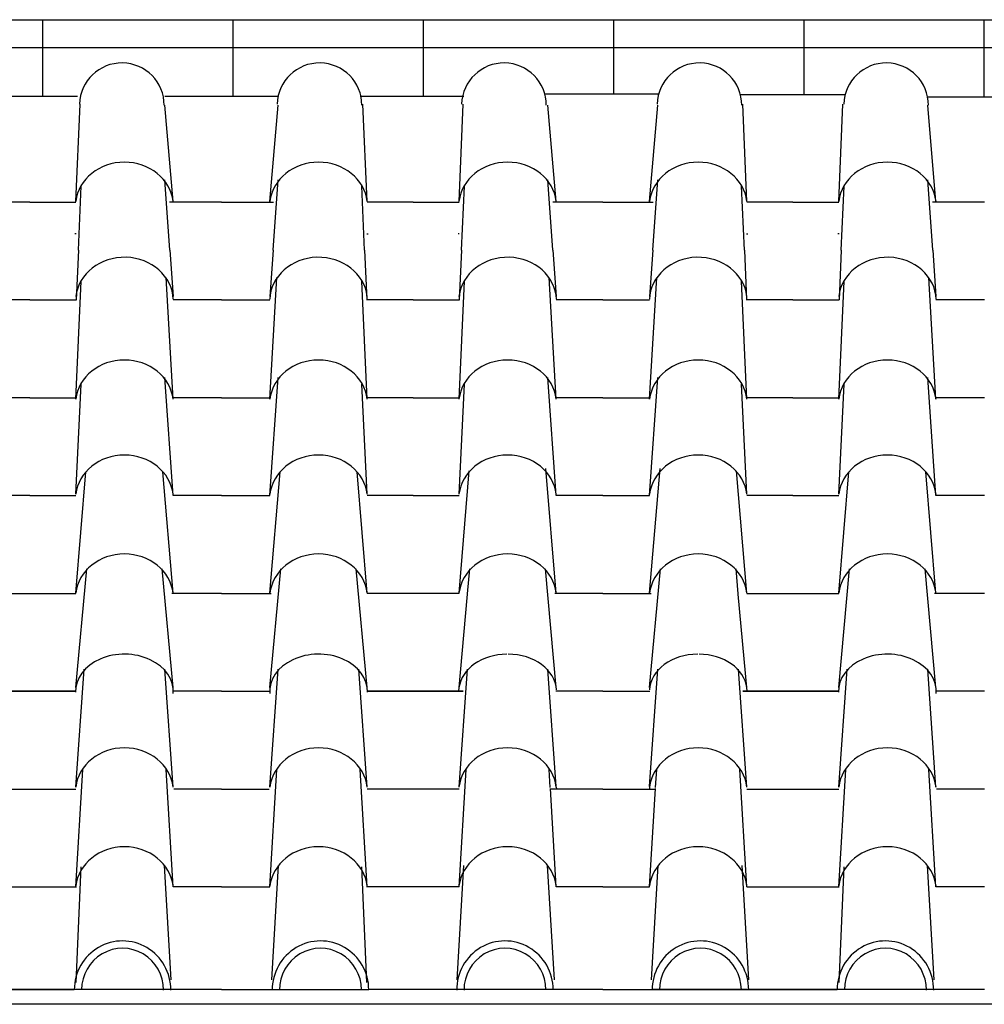
# Model space of a CAD drawing. Extents: x 5944 to 14244, y -9750 to -3950.
# Drawn here: x 12011 to 12208, y -6796 to -6595 of the extents above; entities that cross this region are included whole.
import ezdxf

# ---------------------------------------------------------------- set-up
doc = ezdxf.new("R2010")
doc.units = 0
doc.header["$LTSCALE"] = 250
doc.header["$MEASUREMENT"] = 0
doc.layers.add('COPERTURE', color=253, linetype='CONTINUOUS')

msp = doc.modelspace()

# ---------------------------------------------------------------- linework, layer by layer
at = {"layer": 'COPERTURE'}
for p, q in [((10138.81, -6594.7), (13310.01, -6594.7)), ((12015.45, -6610.36), (12015.45, -6594.7)), ((12054.35, -6610.36), (12054.35, -6594.7)), ((12093.25, -6610.37), (12093.25, -6594.7)), ((12132.15, -6608.9), (12132.15, -6594.7)), ((12171.05, -6609.97), (12171.05, -6594.7)), ((12207.89, -6610.38), (12207.89, -6594.7)), ((10138.81, -6600.4), (13310.01, -6600.4)), ((12015.45, -6610.36), (12015.45, -6599.91)), ((12054.35, -6610.36), (12054.35, -6599.91)), ((12093.25, -6610.36), (12093.25, -6599.91)), ((12132.15, -6609.71), (12132.15, -6599.91)), ((12118.04, -6609.85), (12141.19, -6609.85)), ((12118.04, -6609.85), (12141.19, -6609.85)), ((12002.57, -6610.36), (12022.52, -6610.36)), ((12002.57, -6610.36), (12022.52, -6610.36)), ((12040.38, -6610.36), (12063.52, -6610.36)), ((12040.38, -6610.36), (12063.52, -6610.36)), ((12080.28, -6610.36), (12101.51, -6610.36)), ((12080.28, -6610.36), (12101.51, -6610.36)), ((12158.03, -6609.97), (12179.49, -6609.97)), ((12158.03, -6609.97), (12179.49, -6609.97)), ((12196.32, -6610.47), (12219.21, -6610.47)), ((12196.32, -6610.47), (12219.21, -6610.47)), ((12022.17, -6631.84), (12023.03, -6611.94)), ((12022.17, -6631.84), (12023.03, -6611.94)), ((12042.06, -6631.84), (12040.35, -6612.2)), ((12042.06, -6631.84), (12040.35, -6612.2)), ((12061.85, -6631.84), (12063.56, -6612.2)), ((12061.85, -6631.84), (12063.56, -6612.2)), ((12081.74, -6631.84), (12080.88, -6611.94)), ((12081.74, -6631.84), (12080.88, -6611.94)), ((12100.51, -6631.84), (12101.36, -6611.94)), ((12100.51, -6631.84), (12101.36, -6611.94)), ((12120.39, -6631.84), (12118.69, -6612.2)), ((12120.39, -6631.84), (12118.69, -6612.2)), ((12139.48, -6631.84), (12141.18, -6612.2)), ((12139.48, -6631.84), (12141.18, -6612.2)), ((12159.37, -6631.84), (12158.51, -6611.94)), ((12159.37, -6631.84), (12158.51, -6611.94)), ((12178.13, -6631.84), (12178.99, -6611.94)), ((12178.13, -6631.84), (12178.99, -6611.94)), ((12198.02, -6631.84), (12196.32, -6612.2)), ((12198.02, -6631.84), (12196.32, -6612.2)), ((12041.38, -6641.84), (12040.35, -6627.43)), ((12041.38, -6641.84), (12040.35, -6627.43)), ((12062.52, -6641.84), (12063.56, -6627.43)), ((12062.52, -6641.84), (12063.56, -6627.43)), ((12119.72, -6641.84), (12118.69, -6627.43)), ((12119.72, -6641.84), (12118.69, -6627.43)), ((12140.15, -6641.84), (12141.18, -6627.43)), ((12140.15, -6641.84), (12141.18, -6627.43)), ((12197.35, -6641.84), (12196.32, -6627.43)), ((12197.35, -6641.84), (12196.32, -6627.43)), ((12022.7, -6641.84), (12023.29, -6628.74)), ((12022.7, -6641.84), (12023.29, -6628.74)), ((12081.21, -6641.84), (12080.62, -6628.74)), ((12081.21, -6641.84), (12080.62, -6628.74)), ((12101.03, -6641.84), (12101.62, -6628.74)), ((12101.03, -6641.84), (12101.62, -6628.74)), ((12158.84, -6641.84), (12158.25, -6628.74)), ((12158.84, -6641.84), (12158.25, -6628.74)), ((12178.66, -6641.84), (12179.25, -6628.74)), ((12178.66, -6641.84), (12179.25, -6628.74)), ((12012.79, -6631.97), (12003.4, -6631.97)), ((12012.79, -6631.97), (12003.4, -6631.97)), ((12012.79, -6631.97), (12022.17, -6631.97)), ((12012.79, -6631.97), (12022.17, -6631.97)), ((12051.95, -6631.97), (12041.34, -6631.97)), ((12051.95, -6631.97), (12041.34, -6631.97)), ((12051.95, -6631.97), (12062.56, -6631.97)), ((12051.95, -6631.97), (12062.56, -6631.97)), ((12091.12, -6631.97), (12081.74, -6631.97)), ((12091.12, -6631.97), (12081.74, -6631.97)), ((12091.12, -6631.97), (12100.51, -6631.97)), ((12091.12, -6631.97), (12100.51, -6631.97)), ((12129.94, -6631.97), (12119.68, -6631.97)), ((12129.94, -6631.97), (12119.68, -6631.97)), ((12129.94, -6631.97), (12140.19, -6631.97)), ((12129.94, -6631.97), (12140.19, -6631.97)), ((12168.75, -6631.97), (12159.37, -6631.97)), ((12168.75, -6631.97), (12159.37, -6631.97)), ((12168.75, -6631.97), (12178.13, -6631.97)), ((12168.75, -6631.97), (12178.13, -6631.97)), ((12207.91, -6631.97), (12197.31, -6631.97)), ((12207.91, -6631.97), (12197.31, -6631.97)), ((12022.24, -6638.46), (12021.98, -6638.46)), ((12022.24, -6638.46), (12021.98, -6638.46)), ((12081.67, -6638.46), (12081.93, -6638.46)), ((12081.67, -6638.46), (12081.93, -6638.46)), ((12100.57, -6638.46), (12100.31, -6638.46)), ((12100.57, -6638.46), (12100.31, -6638.46)), ((12159.3, -6638.46), (12159.56, -6638.46)), ((12159.3, -6638.46), (12159.56, -6638.46)), ((12178.2, -6638.46), (12177.94, -6638.46)), ((12178.2, -6638.46), (12177.94, -6638.46)), ((12022.7, -6641.84), (12022.24, -6651.97)), ((12022.7, -6641.84), (12022.24, -6651.97)), ((12041.38, -6641.84), (12042.06, -6651.27)), ((12041.38, -6641.84), (12042.06, -6651.27)), ((12062.52, -6641.84), (12061.85, -6651.27)), ((12062.52, -6641.84), (12061.85, -6651.27)), ((12081.21, -6641.84), (12081.67, -6651.97)), ((12081.21, -6641.84), (12081.67, -6651.97)), ((12101.03, -6641.84), (12100.57, -6651.97)), ((12101.03, -6641.84), (12100.57, -6651.97)), ((12119.72, -6641.84), (12120.39, -6651.27)), ((12119.72, -6641.84), (12120.39, -6651.27)), ((12140.15, -6641.84), (12139.48, -6651.27)), ((12140.15, -6641.84), (12139.48, -6651.27)), ((12158.84, -6641.84), (12159.3, -6651.97)), ((12158.84, -6641.84), (12159.3, -6651.97)), ((12178.66, -6641.84), (12178.2, -6651.97)), ((12178.66, -6641.84), (12178.2, -6651.97)), ((12197.35, -6641.84), (12198.02, -6651.27)), ((12197.35, -6641.84), (12198.02, -6651.27)), ((12042.06, -6672.27), (12040.62, -6647.38)), ((12042.06, -6672.27), (12040.62, -6647.38)), ((12061.85, -6672.27), (12063.29, -6647.38)), ((12061.85, -6672.27), (12063.29, -6647.38)), ((12120.39, -6672.27), (12118.95, -6647.38)), ((12120.39, -6672.27), (12118.95, -6647.38)), ((12139.48, -6672.27), (12140.92, -6647.38)), ((12139.48, -6672.27), (12140.92, -6647.38)), ((12198.02, -6672.27), (12196.58, -6647.38)), ((12198.02, -6672.27), (12196.58, -6647.38)), ((12022.17, -6672.27), (12023.29, -6648.17)), ((12022.17, -6672.27), (12023.29, -6648.17)), ((12081.74, -6672.27), (12080.62, -6648.17)), ((12081.74, -6672.27), (12080.62, -6648.17)), ((12100.51, -6672.27), (12101.62, -6648.17)), ((12100.51, -6672.27), (12101.62, -6648.17)), ((12159.37, -6672.27), (12158.25, -6648.17)), ((12159.37, -6672.27), (12158.25, -6648.17)), ((12178.13, -6672.27), (12179.25, -6648.17)), ((12178.13, -6672.27), (12179.25, -6648.17)), ((12012.79, -6651.97), (12003.28, -6651.97)), ((12012.79, -6651.97), (12003.28, -6651.97)), ((12012.79, -6651.97), (12022.29, -6651.97)), ((12012.79, -6651.97), (12022.29, -6651.97)), ((12051.95, -6651.97), (12042.06, -6651.97)), ((12051.95, -6651.97), (12042.06, -6651.97)), ((12051.95, -6651.97), (12061.85, -6651.97)), ((12051.95, -6651.97), (12061.85, -6651.97)), ((12091.12, -6651.97), (12081.61, -6651.97)), ((12091.12, -6651.97), (12081.61, -6651.97)), ((12091.12, -6651.97), (12100.63, -6651.97)), ((12091.12, -6651.97), (12100.63, -6651.97)), ((12129.94, -6651.97), (12120.39, -6651.97)), ((12129.94, -6651.97), (12120.39, -6651.97)), ((12129.94, -6651.97), (12139.48, -6651.97)), ((12129.94, -6651.97), (12139.48, -6651.97)), ((12168.75, -6651.97), (12159.24, -6651.97)), ((12168.75, -6651.97), (12159.24, -6651.97)), ((12168.75, -6651.97), (12178.26, -6651.97)), ((12168.75, -6651.97), (12178.26, -6651.97)), ((12207.91, -6651.97), (12198.02, -6651.97)), ((12207.91, -6651.97), (12198.02, -6651.97)), ((12042.06, -6691.97), (12040.35, -6667.86)), ((12042.06, -6691.97), (12040.35, -6667.86)), ((12061.85, -6691.97), (12063.56, -6667.86)), ((12061.85, -6691.97), (12063.56, -6667.86)), ((12120.39, -6691.97), (12118.69, -6667.86)), ((12120.39, -6691.97), (12118.69, -6667.86)), ((12139.48, -6691.97), (12141.18, -6667.86)), ((12139.48, -6691.97), (12141.18, -6667.86)), ((12198.02, -6691.97), (12196.32, -6667.86)), ((12198.02, -6691.97), (12196.32, -6667.86)), ((12022.17, -6691.7), (12023.29, -6669.17)), ((12022.17, -6691.7), (12023.29, -6669.17)), ((12081.74, -6691.7), (12080.62, -6669.17)), ((12081.74, -6691.7), (12080.62, -6669.17)), ((12100.51, -6691.7), (12101.62, -6669.17)), ((12100.51, -6691.7), (12101.62, -6669.17)), ((12159.37, -6691.7), (12158.25, -6669.17)), ((12159.37, -6691.7), (12158.25, -6669.17)), ((12178.13, -6691.7), (12179.25, -6669.17)), ((12178.13, -6691.7), (12179.25, -6669.17)), ((12012.79, -6671.97), (12003.34, -6671.97)), ((12012.79, -6671.97), (12003.34, -6671.97)), ((12012.79, -6671.97), (12022.24, -6671.97)), ((12012.79, -6671.97), (12022.24, -6671.97)), ((12051.95, -6671.97), (12042.04, -6671.97)), ((12051.95, -6671.97), (12042.04, -6671.97)), ((12051.95, -6671.97), (12061.87, -6671.97)), ((12051.95, -6671.97), (12061.87, -6671.97)), ((12091.12, -6671.97), (12081.67, -6671.97)), ((12091.12, -6671.97), (12081.67, -6671.97)), ((12091.12, -6671.97), (12100.57, -6671.97)), ((12091.12, -6671.97), (12100.57, -6671.97)), ((12129.94, -6671.97), (12120.38, -6671.97)), ((12129.94, -6671.97), (12120.38, -6671.97)), ((12129.94, -6671.97), (12139.49, -6671.97)), ((12129.94, -6671.97), (12139.49, -6671.97)), ((12168.75, -6671.97), (12159.3, -6671.97)), ((12168.75, -6671.97), (12159.3, -6671.97)), ((12168.75, -6671.97), (12178.2, -6671.97)), ((12168.75, -6671.97), (12178.2, -6671.97)), ((12207.91, -6671.97), (12198, -6671.97)), ((12207.91, -6671.97), (12198, -6671.97)), ((12022.17, -6711.92), (12024.25, -6687.11)), ((12022.17, -6711.92), (12024.25, -6687.11)), ((12042.06, -6711.92), (12039.97, -6687.11)), ((12042.06, -6711.92), (12039.97, -6687.11)), ((12061.85, -6711.92), (12063.93, -6687.11)), ((12061.85, -6711.92), (12063.93, -6687.11)), ((12081.74, -6711.92), (12079.66, -6687.11)), ((12081.74, -6711.92), (12079.66, -6687.11)), ((12100.51, -6711.92), (12102.61, -6686.91)), ((12100.51, -6711.92), (12102.61, -6686.91)), ((12120.39, -6711.92), (12118.26, -6686.46)), ((12120.39, -6711.92), (12118.26, -6686.46)), ((12139.48, -6711.92), (12141.61, -6686.46)), ((12139.48, -6711.92), (12141.61, -6686.46)), ((12159.37, -6711.92), (12157.26, -6686.91)), ((12159.37, -6711.92), (12157.26, -6686.91)), ((12178.13, -6711.92), (12180.21, -6687.11)), ((12178.13, -6711.92), (12180.21, -6687.11)), ((12198.02, -6711.92), (12195.94, -6687.11)), ((12198.02, -6711.92), (12195.94, -6687.11)), ((12012.79, -6691.97), (12003.4, -6691.97)), ((12012.79, -6691.97), (12003.4, -6691.97)), ((12012.79, -6691.97), (12022.17, -6691.97)), ((12012.79, -6691.97), (12022.17, -6691.97)), ((12051.95, -6691.97), (12042.06, -6691.97)), ((12051.95, -6691.97), (12042.06, -6691.97)), ((12051.95, -6691.97), (12061.85, -6691.97)), ((12051.95, -6691.97), (12061.85, -6691.97)), ((12091.12, -6691.97), (12081.74, -6691.97)), ((12091.12, -6691.97), (12081.74, -6691.97)), ((12091.12, -6691.97), (12100.51, -6691.97)), ((12091.12, -6691.97), (12100.51, -6691.97)), ((12129.94, -6691.97), (12120.39, -6691.97)), ((12129.94, -6691.97), (12120.39, -6691.97)), ((12129.94, -6691.97), (12139.48, -6691.97)), ((12129.94, -6691.97), (12139.48, -6691.97)), ((12168.75, -6691.97), (12159.37, -6691.97)), ((12168.75, -6691.97), (12159.37, -6691.97)), ((12168.75, -6691.97), (12178.13, -6691.97)), ((12168.75, -6691.97), (12178.13, -6691.97)), ((12207.91, -6691.97), (12198.02, -6691.97)), ((12207.91, -6691.97), (12198.02, -6691.97)), ((12022.17, -6731.22), (12024.4, -6706.98)), ((12022.17, -6731.22), (12024.4, -6706.98)), ((12042.06, -6731.22), (12039.83, -6706.98)), ((12042.06, -6731.22), (12039.83, -6706.98)), ((12061.85, -6731.22), (12064.08, -6706.98)), ((12061.85, -6731.22), (12064.08, -6706.98)), ((12081.74, -6731.22), (12079.51, -6706.98)), ((12081.74, -6731.22), (12079.51, -6706.98)), ((12102.27, -6712.08), (12102.73, -6706.98)), ((12102.27, -6712.08), (12102.73, -6706.98)), ((12120.39, -6731.22), (12118.16, -6706.98)), ((12120.39, -6731.22), (12118.16, -6706.98)), ((12139.48, -6731.22), (12141.71, -6706.98)), ((12139.48, -6731.22), (12141.71, -6706.98)), ((12157.6, -6712.08), (12157.14, -6706.98)), ((12157.6, -6712.08), (12157.14, -6706.98)), ((12178.13, -6731.22), (12180.36, -6706.98)), ((12178.13, -6731.22), (12180.36, -6706.98)), ((12198.02, -6731.22), (12195.79, -6706.98)), ((12198.02, -6731.22), (12195.79, -6706.98)), ((12003.4, -6711.97), (12022.17, -6711.97)), ((12003.4, -6711.97), (12022.17, -6711.97)), ((12051.95, -6711.97), (12041.77, -6711.97)), ((12051.95, -6711.97), (12041.77, -6711.97)), ((12051.95, -6711.97), (12062.14, -6711.97)), ((12051.95, -6711.97), (12062.14, -6711.97)), ((12100.51, -6711.97), (12081.74, -6711.97)), ((12100.51, -6711.97), (12081.74, -6711.97)), ((12100.44, -6731.97), (12102.26, -6712.13)), ((12100.44, -6731.97), (12102.26, -6712.13)), ((12129.94, -6711.97), (12120.1, -6711.97)), ((12129.94, -6711.97), (12120.1, -6711.97)), ((12129.94, -6711.97), (12120.39, -6711.97)), ((12129.94, -6711.97), (12120.39, -6711.97)), ((12129.94, -6711.97), (12139.77, -6711.97)), ((12129.94, -6711.97), (12139.48, -6711.97)), ((12129.94, -6711.97), (12139.77, -6711.97)), ((12129.94, -6711.97), (12139.48, -6711.97)), ((12159.43, -6731.97), (12157.61, -6712.13)), ((12159.43, -6731.97), (12157.61, -6712.13)), ((12159.37, -6711.97), (12178.13, -6711.97)), ((12159.37, -6711.97), (12178.13, -6711.97)), ((12207.91, -6711.97), (12197.73, -6711.97)), ((12207.91, -6711.97), (12197.73, -6711.97)), ((12022.17, -6751.56), (12023.87, -6727.46)), ((12022.17, -6751.56), (12023.87, -6727.46)), ((12042.06, -6751.56), (12040.35, -6727.46)), ((12042.06, -6751.56), (12040.35, -6727.46)), ((12061.85, -6751.56), (12063.56, -6727.46)), ((12061.85, -6751.56), (12063.56, -6727.46)), ((12081.74, -6751.56), (12080.04, -6727.46)), ((12081.74, -6751.56), (12080.04, -6727.46)), ((12100.51, -6751.56), (12102.21, -6727.46)), ((12100.51, -6751.56), (12102.21, -6727.46)), ((12120.39, -6751.44), (12118.69, -6727.46)), ((12120.39, -6751.44), (12118.69, -6727.46)), ((12139.48, -6751.44), (12141.18, -6727.46)), ((12139.48, -6751.44), (12141.18, -6727.46)), ((12159.37, -6751.56), (12157.66, -6727.46)), ((12159.37, -6751.56), (12157.66, -6727.46)), ((12178.13, -6751.56), (12179.84, -6727.46)), ((12178.13, -6751.56), (12179.84, -6727.46)), ((12198.02, -6751.56), (12196.32, -6727.46)), ((12198.02, -6751.56), (12196.32, -6727.46)), ((12002.55, -6731.97), (12022.12, -6731.97)), ((12002.55, -6731.97), (12022.12, -6731.97)), ((12022.12, -6731.97), (12003.4, -6731.97)), ((12022.12, -6731.97), (12003.4, -6731.97)), ((12051.95, -6731.97), (12041.99, -6731.97)), ((12051.95, -6731.97), (12041.99, -6731.97)), ((12051.95, -6731.97), (12061.92, -6731.97)), ((12051.95, -6731.97), (12061.92, -6731.97)), ((12101.36, -6731.97), (12081.79, -6731.97)), ((12081.79, -6731.97), (12100.51, -6731.97)), ((12101.36, -6731.97), (12081.79, -6731.97)), ((12081.79, -6731.97), (12100.51, -6731.97)), ((12100.51, -6731.97), (12101.36, -6731.97)), ((12100.51, -6731.97), (12101.36, -6731.97)), ((12129.94, -6731.97), (12120.32, -6731.97)), ((12129.94, -6731.97), (12120.32, -6731.97)), ((12129.94, -6731.97), (12120.32, -6731.97)), ((12129.94, -6731.97), (12120.32, -6731.97)), ((12129.94, -6731.97), (12139.55, -6731.97)), ((12129.94, -6731.97), (12139.55, -6731.97)), ((12129.94, -6731.97), (12139.55, -6731.97)), ((12129.94, -6731.97), (12139.55, -6731.97)), ((12158.51, -6731.97), (12178.08, -6731.97)), ((12159.37, -6731.97), (12158.51, -6731.97)), ((12158.51, -6731.97), (12178.08, -6731.97)), ((12159.37, -6731.97), (12158.51, -6731.97)), ((12178.08, -6731.97), (12159.37, -6731.97)), ((12178.08, -6731.97), (12159.37, -6731.97)), ((12207.91, -6731.97), (12197.95, -6731.97)), ((12207.91, -6731.97), (12197.95, -6731.97)), ((12022.17, -6771.97), (12023.61, -6747.94)), ((12022.17, -6771.97), (12023.61, -6747.94)), ((12042.06, -6771.97), (12040.62, -6747.94)), ((12042.06, -6771.97), (12040.62, -6747.94)), ((12061.85, -6771.97), (12063.29, -6747.94)), ((12061.85, -6771.97), (12063.29, -6747.94)), ((12081.74, -6771.97), (12080.3, -6747.94)), ((12081.74, -6771.97), (12080.3, -6747.94)), ((12100.51, -6771.97), (12101.95, -6747.94)), ((12100.51, -6771.97), (12101.95, -6747.94)), ((12119.17, -6751.63), (12118.95, -6747.94)), ((12119.17, -6751.63), (12118.95, -6747.94)), ((12140.7, -6751.63), (12140.92, -6747.94)), ((12140.7, -6751.63), (12140.92, -6747.94)), ((12159.37, -6771.97), (12157.92, -6747.94)), ((12159.37, -6771.97), (12157.92, -6747.94)), ((12178.13, -6771.97), (12179.57, -6747.94)), ((12178.13, -6771.97), (12179.57, -6747.94)), ((12198.02, -6771.97), (12196.58, -6747.94)), ((12198.02, -6771.97), (12196.58, -6747.94)), ((12003.4, -6751.97), (12022.17, -6751.97)), ((12003.4, -6751.97), (12022.17, -6751.97)), ((12051.95, -6751.97), (12042.19, -6751.97)), ((12051.95, -6751.97), (12042.19, -6751.97)), ((12051.95, -6751.97), (12061.72, -6751.97)), ((12051.95, -6751.97), (12061.72, -6751.97)), ((12100.51, -6751.97), (12081.74, -6751.97)), ((12100.51, -6751.97), (12081.74, -6751.97)), ((12120.39, -6771.97), (12119.19, -6751.84)), ((12120.39, -6771.97), (12119.19, -6751.84)), ((12120.53, -6751.97), (12119.19, -6751.97)), ((12120.53, -6751.97), (12119.19, -6751.97)), ((12129.94, -6751.97), (12119.86, -6751.97)), ((12129.94, -6751.97), (12119.86, -6751.97)), ((12120.39, -6751.56), (12120.42, -6751.93)), ((12120.39, -6751.56), (12120.42, -6751.93)), ((12129.94, -6751.97), (12140.01, -6751.97)), ((12129.94, -6751.97), (12140.01, -6751.97)), ((12139.34, -6751.97), (12140.68, -6751.97)), ((12139.34, -6751.97), (12140.68, -6751.97)), ((12139.48, -6751.56), (12139.45, -6751.93)), ((12139.48, -6751.56), (12139.45, -6751.93)), ((12139.48, -6771.97), (12140.68, -6751.84)), ((12139.48, -6771.97), (12140.68, -6751.84)), ((12159.37, -6751.97), (12178.13, -6751.97)), ((12159.37, -6751.97), (12178.13, -6751.97)), ((12207.91, -6751.97), (12198.15, -6751.97)), ((12207.91, -6751.97), (12198.15, -6751.97)), ((12022.24, -6791.52), (12023.29, -6767.89)), ((12022.24, -6791.52), (12023.29, -6767.89)), ((12041.67, -6790.99), (12040.29, -6767.57)), ((12041.67, -6790.99), (12040.29, -6767.57)), ((12062.24, -6790.99), (12063.62, -6767.57)), ((12062.24, -6790.99), (12063.62, -6767.57)), ((12081.67, -6791.52), (12080.62, -6767.89)), ((12081.67, -6791.52), (12080.62, -6767.89)), ((12100.11, -6790.99), (12101.48, -6767.57)), ((12100.11, -6790.99), (12101.48, -6767.57)), ((12120, -6790.99), (12118.63, -6767.57)), ((12120, -6790.99), (12118.63, -6767.57)), ((12139.87, -6790.99), (12141.24, -6767.57)), ((12139.87, -6790.99), (12141.24, -6767.57)), ((12159.76, -6790.99), (12158.39, -6767.57)), ((12159.76, -6790.99), (12158.39, -6767.57)), ((12178.2, -6791.52), (12179.25, -6767.89)), ((12178.2, -6791.52), (12179.25, -6767.89)), ((12197.63, -6790.99), (12196.26, -6767.57)), ((12197.63, -6790.99), (12196.26, -6767.57)), ((12003.4, -6771.97), (12022.29, -6771.97)), ((12003.4, -6771.97), (12022.29, -6771.97)), ((12051.95, -6771.97), (12042.06, -6771.97)), ((12051.95, -6771.97), (12042.06, -6771.97)), ((12051.95, -6771.97), (12061.85, -6771.97)), ((12051.95, -6771.97), (12061.85, -6771.97)), ((12100.51, -6771.97), (12081.61, -6771.97)), ((12100.51, -6771.97), (12081.61, -6771.97)), ((12129.94, -6771.97), (12120.39, -6771.97)), ((12129.94, -6771.97), (12120.39, -6771.97)), ((12129.94, -6771.97), (12120.39, -6771.97)), ((12129.94, -6771.97), (12120.39, -6771.97)), ((12129.94, -6771.97), (12139.48, -6771.97)), ((12129.94, -6771.97), (12139.48, -6771.97)), ((12129.94, -6771.97), (12139.48, -6771.97)), ((12129.94, -6771.97), (12139.48, -6771.97)), ((12159.37, -6771.97), (12178.26, -6771.97)), ((12159.37, -6771.97), (12178.26, -6771.97)), ((12207.91, -6771.97), (12198.02, -6771.97)), ((12207.91, -6771.97), (12198.02, -6771.97)), ((12051.95, -6792.97), (10507.97, -6792.97)), ((12051.95, -6792.97), (11428.14, -6792.97)), ((12051.95, -6792.97), (11428.14, -6792.97)), ((11973.97, -6792.97), (12021.85, -6792.97)), ((11973.97, -6792.97), (12021.85, -6792.97)), ((12051.95, -6792.97), (12021.85, -6792.97)), ((12051.95, -6792.97), (12021.85, -6792.97)), ((12051.95, -6792.97), (12042.06, -6792.97)), ((12051.95, -6792.97), (12042.06, -6792.97)), ((12051.95, -6792.97), (12082.06, -6792.97)), ((12051.95, -6792.97), (12061.85, -6792.97)), ((12051.95, -6792.97), (12082.06, -6792.97)), ((12051.95, -6792.97), (12061.85, -6792.97)), ((12129.94, -6792.97), (12082.06, -6792.97)), ((12129.94, -6792.97), (12082.06, -6792.97)), ((12129.94, -6792.97), (12100.19, -6792.97)), ((12129.94, -6792.97), (12100.19, -6792.97)), ((12129.94, -6792.97), (12159.68, -6792.97)), ((12129.94, -6792.97), (12140.19, -6792.97)), ((12129.94, -6792.97), (12140.19, -6792.97)), ((12129.94, -6792.97), (12177.81, -6792.97)), ((12129.94, -6792.97), (12159.68, -6792.97)), ((12129.94, -6792.97), (12140.19, -6792.97)), ((12129.94, -6792.97), (12140.19, -6792.97)), ((12129.94, -6792.97), (12177.81, -6792.97)), ((12207.91, -6792.97), (12140.19, -6792.97)), ((12207.91, -6792.97), (12140.19, -6792.97)), ((12207.91, -6792.97), (12177.81, -6792.97)), ((12207.91, -6792.97), (12177.81, -6792.97)), ((12207.91, -6792.97), (12198, -6792.97)), ((12207.91, -6792.97), (12198, -6792.97)), ((13310.01, -6795.97), (10503.28, -6795.97))]:
    msp.add_line(p, q, dxfattribs=at)
for centre in [(12031.58, -6612.2), (12031.58, -6612.2), (12071.99, -6612.2), (12071.99, -6612.2), (12109.7, -6612.2), (12109.7, -6612.2), (12149.66, -6612.2), (12149.66, -6612.2), (12187.83, -6612.2), (12187.83, -6612.2)]:
    msp.add_arc(centre, 8.66, 0, 178.2642, dxfattribs=at)
for centre, major_axis, ratio, start_param, end_param in [((12032.11, -6632.78), (10, 0), 0.894728, 0.105213, 3.036379), ((12032.11, -6632.78), (10, 0), 0.894728, 0.105213, 3.036379), ((12071.8, -6632.78), (10, 0), 0.894728, 0.105213, 3.036379), ((12071.8, -6632.78), (10, 0), 0.894728, 0.105213, 3.036379), ((12110.45, -6632.78), (10, 0), 0.894728, 0.105213, 3.036379), ((12110.45, -6632.78), (10, 0), 0.894728, 0.105213, 3.036379), ((12149.42, -6632.78), (10, 0), 0.894728, 0.105213, 3.036379), ((12149.42, -6632.78), (10, 0), 0.894728, 0.105213, 3.036379), ((12188.08, -6632.78), (10, 0), 0.894728, 0.105213, 3.036379), ((12188.08, -6632.78), (10, 0), 0.894728, 0.105213, 3.036379), ((12032.11, -6652.21), (10, 0), 0.894728, 0.040072, 3.036379), ((12032.11, -6652.21), (10, 0), 0.894728, 0.040072, 3.036379), ((12071.8, -6652.21), (10, 0), 0.894728, 0.105213, 3.101521), ((12071.8, -6652.21), (10, 0), 0.894728, 0.105213, 3.101521), ((12110.45, -6652.21), (10, 0), 0.894728, 0.040072, 3.036379), ((12110.45, -6652.21), (10, 0), 0.894728, 0.040072, 3.036379), ((12149.42, -6652.21), (10, 0), 0.894728, 0.105213, 3.101521), ((12149.42, -6652.21), (10, 0), 0.894728, 0.105213, 3.101521), ((12188.08, -6652.21), (10, 0), 0.894728, 0.040072, 3.036379), ((12188.08, -6652.21), (10, 0), 0.894728, 0.040072, 3.036379), ((12032.11, -6673.21), (10, 0), 0.894728, 0.105213, 3.036379), ((12032.11, -6673.21), (10, 0), 0.894728, 0.105213, 3.036379), ((12071.8, -6673.21), (10, 0), 0.894728, 0.105213, 3.036379), ((12071.8, -6673.21), (10, 0), 0.894728, 0.105213, 3.036379), ((12110.45, -6673.21), (10, 0), 0.894728, 0.105213, 3.036379), ((12110.45, -6673.21), (10, 0), 0.894728, 0.105213, 3.036379), ((12149.42, -6673.21), (10, 0), 0.894728, 0.105213, 3.036379), ((12149.42, -6673.21), (10, 0), 0.894728, 0.105213, 3.036379), ((12188.08, -6673.21), (10, 0), 0.894728, 0.105213, 3.036379), ((12188.08, -6673.21), (10, 0), 0.894728, 0.105213, 3.036379), ((12032.11, -6692.64), (10, 0), 0.894728, 0.105213, 3.036379), ((12032.11, -6692.64), (10, 0), 0.894728, 0.105213, 3.036379), ((12071.8, -6692.64), (10, 0), 0.894728, 0.105213, 3.036379), ((12071.8, -6692.64), (10, 0), 0.894728, 0.105213, 3.036379), ((12110.45, -6692.64), (10, 0), 0.894728, 0.105213, 3.036379), ((12110.45, -6692.64), (10, 0), 0.894728, 0.105213, 3.036379), ((12149.42, -6692.64), (10, 0), 0.894728, 0.105213, 3.036379), ((12149.42, -6692.64), (10, 0), 0.894728, 0.105213, 3.036379), ((12188.08, -6692.64), (10, 0), 0.894728, 0.105213, 3.036379), ((12188.08, -6692.64), (10, 0), 0.894728, 0.105213, 3.036379), ((12032.11, -6712.86), (10, 0), 0.894728, 0.105213, 3.036379), ((12032.11, -6712.86), (10, 0), 0.894728, 0.105213, 3.036379), ((12071.8, -6712.86), (10, 0), 0.894728, 0.105213, 3.036379), ((12071.8, -6712.86), (10, 0), 0.894728, 0.105213, 3.036379), ((12110.45, -6712.86), (10, 0), 0.894728, 0.105213, 3.036379), ((12110.45, -6712.86), (10, 0), 0.894728, 0.105213, 3.036379), ((12149.42, -6712.86), (10, 0), 0.894728, 0.105213, 3.036379), ((12149.42, -6712.86), (10, 0), 0.894728, 0.105213, 3.036379), ((12188.08, -6712.86), (10, 0), 0.894728, 0.105213, 3.036379), ((12188.08, -6712.86), (10, 0), 0.894728, 0.105213, 3.036379), ((12032.11, -6732.02), (10, 0), 0.763141, 6.226359, 9.445915), ((12032.11, -6732.02), (10, 0), 0.763141, 6.226359, 9.445915), ((12071.8, -6732.02), (10, 0), 0.763141, 6.262048, 9.481604), ((12071.8, -6732.02), (10, 0), 0.763141, 6.262048, 9.481604), ((12110.45, -6732.02), (10, 0), 0.763141, 1.586238, 3.036379), ((12110.45, -6732.02), (10, 0), 0.763141, 1.586238, 3.036379), ((12110.45, -6732.02), (10, 0), 0.763141, 0.045781, 1.561114), ((12110.45, -6732.02), (10, 0), 0.763141, 0.045781, 1.561114), ((12149.42, -6732.02), (10, 0), 0.763141, 1.580478, 3.095812), ((12149.42, -6732.02), (10, 0), 0.763141, 1.580478, 3.095812), ((12149.42, -6732.02), (10, 0), 0.763141, 0.105213, 1.555355), ((12149.42, -6732.02), (10, 0), 0.763141, 0.105213, 1.555355), ((12188.08, -6732.02), (10, 0), 0.763141, 6.226359, 9.445915), ((12188.08, -6732.02), (10, 0), 0.763141, 6.226359, 9.445915), ((12032.11, -6752.5), (10, 0), 0.894728, 0.105213, 3.036379), ((12032.11, -6752.5), (10, 0), 0.894728, 0.105213, 3.036379), ((12071.8, -6752.5), (10, 0), 0.894728, 0.105213, 3.036379), ((12071.8, -6752.5), (10, 0), 0.894728, 0.105213, 3.036379), ((12110.45, -6752.5), (10, 0), 0.894728, 0.105213, 3.036379), ((12110.45, -6752.5), (10, 0), 0.894728, 0.105213, 3.036379), ((12149.42, -6752.5), (10, 0), 0.894728, 0.105213, 3.036379), ((12149.42, -6752.5), (10, 0), 0.894728, 0.105213, 3.036379), ((12188.08, -6752.5), (10, 0), 0.894728, 0.105213, 3.036379), ((12188.08, -6752.5), (10, 0), 0.894728, 0.105213, 3.036379), ((12032.11, -6772.72), (10, 0), 0.894728, 0.105213, 3.036379), ((12032.11, -6772.72), (10, 0), 0.894728, 0.105213, 3.036379), ((12071.8, -6772.72), (10, 0), 0.894728, 0.105213, 3.036379), ((12071.8, -6772.72), (10, 0), 0.894728, 0.105213, 3.036379), ((12110.45, -6772.72), (10, 0), 0.894728, 0.105213, 3.036379), ((12110.45, -6772.72), (10, 0), 0.894728, 0.105213, 3.036379), ((12149.42, -6772.72), (10, 0), 0.894728, 0.105213, 3.036379), ((12149.42, -6772.72), (10, 0), 0.894728, 0.105213, 3.036379), ((12188.08, -6772.72), (10, 0), 0.894728, 0.105213, 3.036379), ((12188.08, -6772.72), (10, 0), 0.894728, 0.105213, 3.036379), ((12031.72, -6793.01), (0, 9.99), 0.987974, 4.70409, 7.853982), ((12031.72, -6793.01), (0, 9.99), 0.987974, 4.70409, 7.853982), ((12072.19, -6793.01), (0, 9.99), 0.987974, -1.570796, 1.579096), ((12072.19, -6793.01), (0, 9.99), 0.987974, -1.570796, 1.579096), ((12109.9, -6793.01), (0, 9.99), 0.987974, -1.570796, 1.579096), ((12109.9, -6793.01), (0, 9.99), 0.987974, -1.570796, 1.579096), ((12149.86, -6793.01), (0, 9.99), 0.987974, -1.570796, 1.579096), ((12149.86, -6793.01), (0, 9.99), 0.987974, -1.570796, 1.579096), ((12149.86, -6793.01), (0, 9.99), 0.987974, -1.570796, 1.579096), ((12149.86, -6793.01), (0, 9.99), 0.987974, -1.570796, 1.579096), ((12187.68, -6793.01), (0, 9.99), 0.987974, 4.70409, 7.853982), ((12187.68, -6793.01), (0, 9.99), 0.987974, 4.70409, 7.853982), ((12031.72, -6793.01), (0, 8.49), 0.98585, 4.70409, 7.853982), ((12031.72, -6793.01), (0, 8.49), 0.98585, 4.70409, 7.853982), ((12072.19, -6793.01), (0, 8.49), 0.98585, -1.570796, 1.579096), ((12072.19, -6793.01), (0, 8.49), 0.98585, -1.570796, 1.579096), ((12109.9, -6793.01), (0, 8.49), 0.98585, -1.570796, 1.579096), ((12109.9, -6793.01), (0, 8.49), 0.98585, -1.570796, 1.579096), ((12149.86, -6793.01), (0, 8.49), 0.98585, -1.570796, 1.579096), ((12149.86, -6793.01), (0, 8.49), 0.98585, -1.570796, 1.579096), ((12149.86, -6793.01), (0, 8.49), 0.98585, -1.570796, 1.579096), ((12149.86, -6793.01), (0, 8.49), 0.98585, -1.570796, 1.579096), ((12187.68, -6793.01), (0, 8.49), 0.98585, 4.70409, 7.853982), ((12187.68, -6793.01), (0, 8.49), 0.98585, 4.70409, 7.853982)]:
    msp.add_ellipse(centre, major_axis=major_axis, ratio=ratio, start_param=start_param, end_param=end_param, dxfattribs=at)

doc.saveas('drawing.dxf')
